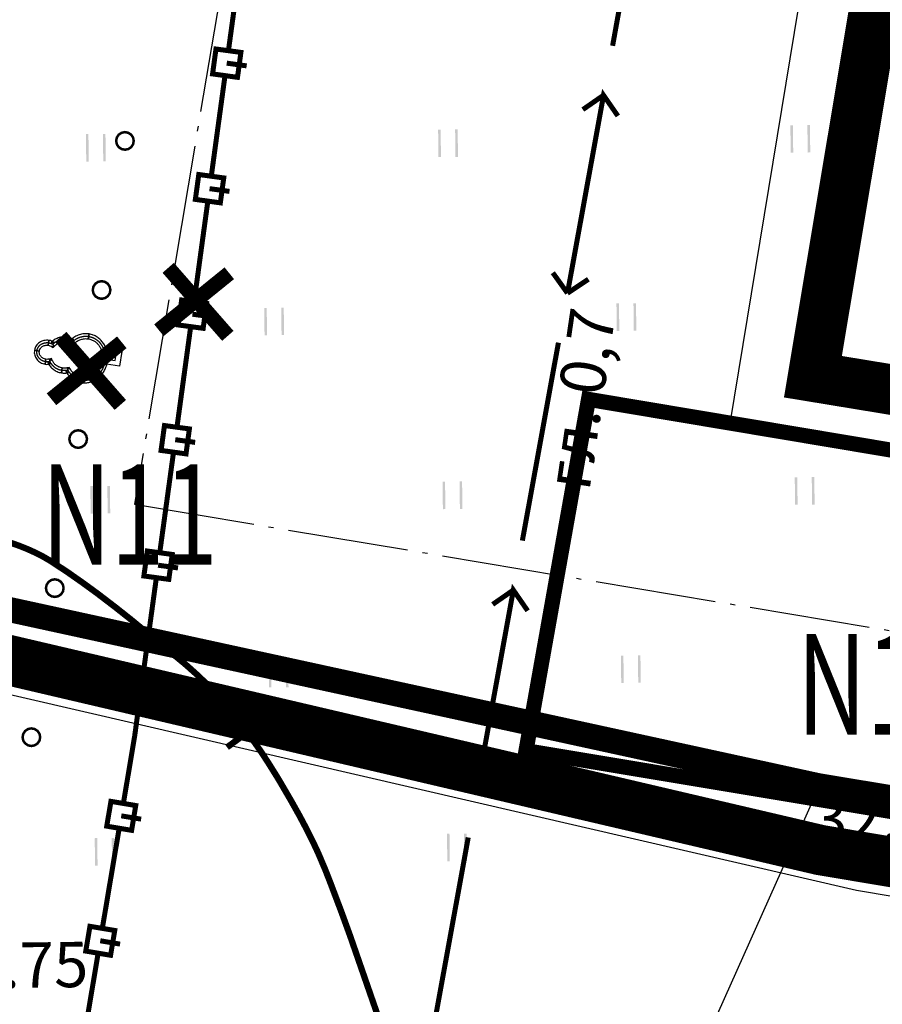
# Model space of a CAD drawing. Extents: x 1378226 to 1378791, y 483747 to 484073.
# Drawn here: x 1378293 to 1378311, y 483844 to 483864 of the extents above; entities that cross this region are included whole.
import ezdxf
from ezdxf.enums import TextEntityAlignment as Align

# ---------------------------------------------------------------- set-up
doc = ezdxf.new("R2010")
doc.units = 0
doc.header["$MEASUREMENT"] = 0
for name, pattern in [('ACAD_ISO04W100', [30, 24, -3, 0, -3]), ('ACAD_ISO05W100', [33, 24, -3, 0, -3, 0, -3]), ('CENTER', [50.8, 31.75, -6.35, 6.35, -6.35])]:
    doc.linetypes.add(name, pattern=pattern)
doc.layers.get('0').update_dxf_attribs({"linetype": 'CONTINUOUS'})
for name, color, linetype in [('_119_1_4__120__УЧАСТОК_КАБЕЛЯ_Э', 7, 'CONTINUOUS'), ('_474_1_2__МЕТАЛЛИЧЕСКОЕ', 7, 'CONTINUOUS'), ('_476_3__ПРОВОЛОКА_СЕТКА', 7, 'CONTINUOUS'), ('_здания', 7, 'CONTINUOUS'), ('_красная линия', 7, 'CONTINUOUS'), ('_площадки', 7, 'CONTINUOUS'), ('_проезды', 7, 'CONTINUOUS'), ('ГОРИЗОНТАЛЬ', 7, 'CONTINUOUS'), ('ОТМЕТКА_ВЫСОТЫ', 7, 'CONTINUOUS'), ('ПОЛОСА_ДРЕВЕСНЫХ_НАСАЖДЕНИЙ', 7, 'CONTINUOUS'), ('ЭС', 7, 'CONTINUOUS'), ('ЭС надписи', 7, 'CONTINUOUS')]:
    doc.layers.add(name, color=color, linetype=linetype)
doc.layers.add('Растительность', color=7, linetype='CONTINUOUS', lineweight=5)
doc.layers.add('ШТРИХ', color=253, linetype='CONTINUOUS', lineweight=9)
doc.styles.add('Arial', font='ariali.ttf')
doc.styles.add('style1', font='isocpeui.ttf', dxfattribs={"height": 2.5})
doc.linetypes.add('зигзаг', pattern='A,0.0001,-0.2,[131,ltypeshp.shx,S=0.2,R=0,X=-0.2,Y=0],-0.4,[131,ltypeshp.shx,S=0.2,R=180,X=0.2,Y=0],-0.2', length=0.8001)
doc.linetypes.add('Ограждение', pattern='A,3,["-",Standard,S=1,R=270,X=0.7,Y=0],0', length=3)

# ---------------------------------------------------------------- blocks, each defined once
blk = doc.blocks.new('EMF_растительность_травяная')
h = blk.add_hatch(color=59)
h.paths.add_polyline_path([(0.154, 1), (0.154, 0), (0.029, 0), (0.029, 1)], flags=0)
h.paths.add_polyline_path([(1, 1), (1, 0), (0.874, 0), (0.874, 1)], flags=0)
blk = doc.blocks.new('EMF_ШИРОКОЛИСТВЕННАЯ')
at = {"color": 7}
for points in [[(0.501, 0.971), (0.508, 0.971), (0.514, 0.971), (0.521, 0.97), (0.528, 0.97), (0.534, 0.969), (0.541, 0.968), (0.547, 0.967), (0.553, 0.966), (0.56, 0.965), (0.566, 0.963), (0.572, 0.962), (0.578, 0.96), (0.584, 0.959), (0.59, 0.957), (0.595, 0.955), (0.601, 0.953), (0.606, 0.95), (0.611, 0.948), (0.617, 0.946), (0.622, 0.943), (0.626, 0.94), (0.631, 0.938), (0.636, 0.935), (0.64, 0.932), (0.644, 0.929), (0.649, 0.926), (0.653, 0.922), (0.656, 0.919), (0.66, 0.916), (0.663, 0.912), (0.667, 0.909), (0.67, 0.905), (0.673, 0.901), (0.675, 0.897), (0.678, 0.894), (0.68, 0.89), (0.682, 0.886), (0.684, 0.882), (0.686, 0.878), (0.688, 0.873), (0.689, 0.869), (0.69, 0.865), (0.691, 0.861), (0.691, 0.856), (0.692, 0.852), (0.692, 0.848), (0.692, 0.843), (0.691, 0.838), (0.69, 0.833), (0.689, 0.828), (0.688, 0.823), (0.686, 0.818), (0.684, 0.814), (0.682, 0.809), (0.68, 0.805), (0.677, 0.8), (0.674, 0.796), (0.68, 0.794), (0.686, 0.791), (0.691, 0.788), (0.697, 0.786), (0.702, 0.783), (0.708, 0.78), (0.713, 0.777), (0.718, 0.774), (0.723, 0.771), (0.728, 0.768), (0.733, 0.765), (0.737, 0.762), (0.742, 0.758), (0.746, 0.755), (0.751, 0.751), (0.755, 0.748), (0.759, 0.744), (0.763, 0.741), (0.767, 0.737), (0.77, 0.733), (0.774, 0.73), (0.777, 0.726), (0.78, 0.722), (0.784, 0.718), (0.787, 0.714), (0.789, 0.71), (0.792, 0.706), (0.794, 0.702), (0.797, 0.697), (0.799, 0.693), (0.801, 0.689), (0.803, 0.685), (0.804, 0.68), (0.806, 0.676), (0.807, 0.671), (0.808, 0.667), (0.809, 0.663), (0.81, 0.658), (0.811, 0.653), (0.811, 0.649), (0.812, 0.644), (0.812, 0.64), (0.812, 0.635), (0.811, 0.63), (0.811, 0.626), (0.81, 0.621), (0.809, 0.616), (0.808, 0.612), (0.807, 0.607), (0.806, 0.603), (0.804, 0.598), (0.803, 0.594), (0.801, 0.589), (0.799, 0.585), (0.797, 0.581), (0.794, 0.576), (0.792, 0.572), (0.789, 0.568), (0.795, 0.565), (0.8, 0.562), (0.806, 0.56), (0.811, 0.557), (0.817, 0.554), (0.822, 0.551), (0.827, 0.548), (0.832, 0.545), (0.837, 0.541), (0.842, 0.538), (0.847, 0.535), (0.852, 0.532), (0.856, 0.528), (0.861, 0.525), (0.865, 0.521), (0.87, 0.518), (0.874, 0.514), (0.878, 0.511), (0.882, 0.507), (0.886, 0.504), (0.889, 0.5), (0.893, 0.496), (0.896, 0.492), (0.9, 0.489), (0.903, 0.485), (0.906, 0.481), (0.909, 0.477), (0.912, 0.473), (0.915, 0.469), (0.918, 0.465), (0.92, 0.461), (0.922, 0.457), (0.925, 0.453), (0.927, 0.448), (0.929, 0.444), (0.931, 0.44), (0.932, 0.436), (0.934, 0.432), (0.935, 0.427), (0.937, 0.423), (0.938, 0.419), (0.939, 0.414), (0.939, 0.41), (0.94, 0.406), (0.941, 0.401), (0.941, 0.397), (0.941, 0.393), (0.941, 0.388), (0.941, 0.384), (0.941, 0.38), (0.941, 0.376), (0.94, 0.372), (0.94, 0.369), (0.939, 0.365), (0.938, 0.361), (0.938, 0.357), (0.937, 0.353), (0.936, 0.349), (0.934, 0.346), (0.933, 0.342), (0.932, 0.338), (0.93, 0.334), (0.928, 0.331), (0.927, 0.327), (0.925, 0.323), (0.923, 0.32), (0.921, 0.316), (0.919, 0.313), (0.916, 0.309), (0.914, 0.306), (0.912, 0.302), (0.909, 0.299), (0.906, 0.295), (0.904, 0.292), (0.901, 0.288), (0.898, 0.285), (0.895, 0.282), (0.892, 0.278), (0.889, 0.275), (0.885, 0.272), (0.882, 0.269), (0.878, 0.265), (0.875, 0.262), (0.871, 0.259), (0.867, 0.256), (0.864, 0.253), (0.86, 0.25), (0.856, 0.247), (0.852, 0.244), (0.847, 0.241), (0.843, 0.238), (0.839, 0.235), (0.834, 0.233), (0.83, 0.23), (0.825, 0.227), (0.821, 0.224), (0.816, 0.222), (0.811, 0.219), (0.806, 0.217), (0.802, 0.214), (0.797, 0.212), (0.791, 0.209), (0.786, 0.207), (0.781, 0.204), (0.776, 0.202), (0.77, 0.2), (0.765, 0.198), (0.76, 0.195), (0.754, 0.193), (0.748, 0.191), (0.743, 0.189), (0.737, 0.187), (0.731, 0.185), (0.726, 0.183), (0.72, 0.181), (0.714, 0.179), (0.708, 0.178), (0.702, 0.176), (0.695, 0.174), (0.689, 0.173), (0.683, 0.171), (0.677, 0.17), (0.67, 0.168), (0.664, 0.167), (0.658, 0.165), (0.651, 0.164), (0.645, 0.163), (0.638, 0.161), (0.631, 0.16), (0.625, 0.159), (0.618, 0.158), (0.611, 0.157), (0.605, 0.156), (0.598, 0.155), (0.591, 0.155), (0.584, 0.154), (0.577, 0.153), (0.57, 0.152), (0.563, 0.152), (0.556, 0.151), (0.549, 0.151), (0.542, 0.151), (0.535, 0.15), (0.468, 0.152), (0.461, 0.152), (0.454, 0.153), (0.446, 0.153), (0.439, 0.153), (0.432, 0.154), (0.425, 0.154), (0.418, 0.155), (0.411, 0.156), (0.404, 0.156), (0.397, 0.157), (0.39, 0.158), (0.383, 0.159), (0.376, 0.16), (0.369, 0.161), (0.363, 0.162), (0.356, 0.163), (0.349, 0.164), (0.343, 0.165), (0.336, 0.167), (0.33, 0.168), (0.323, 0.169), (0.317, 0.171), (0.311, 0.172), (0.304, 0.174), (0.298, 0.176), (0.292, 0.177), (0.286, 0.179), (0.28, 0.181), (0.274, 0.183), (0.268, 0.184), (0.263, 0.186), (0.257, 0.188), (0.251, 0.19), (0.246, 0.192), (0.24, 0.194), (0.234, 0.197), (0.229, 0.199), (0.224, 0.201), (0.218, 0.203), (0.213, 0.206), (0.208, 0.208), (0.203, 0.211), (0.198, 0.213), (0.193, 0.215), (0.188, 0.218), (0.184, 0.221), (0.179, 0.223), (0.174, 0.226), (0.17, 0.229), (0.165, 0.231), (0.161, 0.234), (0.157, 0.237), (0.152, 0.24), (0.148, 0.243), (0.144, 0.246), (0.14, 0.249), (0.136, 0.252), (0.133, 0.255), (0.129, 0.258), (0.125, 0.261), (0.122, 0.264), (0.118, 0.267), (0.115, 0.271), (0.112, 0.274), (0.109, 0.277), (0.106, 0.28), (0.103, 0.284), (0.1, 0.287), (0.097, 0.291), (0.094, 0.294), (0.092, 0.298), (0.089, 0.301), (0.087, 0.305), (0.084, 0.308), (0.082, 0.312), (0.08, 0.315), (0.078, 0.319), (0.076, 0.323), (0.074, 0.326), (0.073, 0.33), (0.071, 0.334), (0.069, 0.337), (0.068, 0.341), (0.067, 0.345), (0.066, 0.349), (0.065, 0.353), (0.064, 0.357), (0.063, 0.36), (0.062, 0.364), (0.061, 0.368), (0.061, 0.372), (0.06, 0.376), (0.06, 0.38), (0.06, 0.384), (0.06, 0.388), (0.06, 0.393), (0.06, 0.397), (0.061, 0.401), (0.061, 0.406), (0.062, 0.41), (0.063, 0.414), (0.064, 0.419), (0.065, 0.423), (0.066, 0.427), (0.068, 0.432), (0.069, 0.436), (0.071, 0.44), (0.073, 0.444), (0.075, 0.448), (0.077, 0.453), (0.079, 0.457), (0.081, 0.461), (0.084, 0.465), (0.087, 0.469), (0.089, 0.473), (0.092, 0.477), (0.095, 0.481), (0.099, 0.485), (0.102, 0.489), (0.105, 0.492), (0.109, 0.496), (0.113, 0.5), (0.116, 0.504), (0.12, 0.507), (0.124, 0.511), (0.128, 0.514), (0.133, 0.518), (0.137, 0.521), (0.142, 0.525), (0.146, 0.528), (0.151, 0.532), (0.156, 0.535), (0.161, 0.538), (0.166, 0.541), (0.171, 0.545), (0.176, 0.548), (0.181, 0.551), (0.187, 0.554), (0.192, 0.557), (0.198, 0.56), (0.204, 0.562), (0.21, 0.565), (0.215, 0.568), (0.213, 0.572), (0.21, 0.577), (0.207, 0.581), (0.205, 0.585), (0.202, 0.59), (0.2, 0.594), (0.198, 0.599), (0.196, 0.603), (0.195, 0.607), (0.194, 0.612), (0.192, 0.617), (0.191, 0.621), (0.191, 0.626), (0.19, 0.63), (0.19, 0.635), (0.19, 0.64), (0.19, 0.644), (0.19, 0.649), (0.19, 0.653), (0.191, 0.658), (0.192, 0.663), (0.193, 0.667), (0.194, 0.671), (0.196, 0.676), (0.197, 0.68), (0.199, 0.685), (0.201, 0.689), (0.203, 0.693), (0.205, 0.697), (0.207, 0.702), (0.21, 0.706), (0.213, 0.71), (0.215, 0.714), (0.218, 0.718), (0.222, 0.722), (0.225, 0.726), (0.228, 0.73), (0.232, 0.733), (0.236, 0.737), (0.239, 0.741), (0.243, 0.744), (0.247, 0.748), (0.252, 0.751), (0.256, 0.755), (0.261, 0.758), (0.265, 0.762), (0.27, 0.765), (0.275, 0.768), (0.28, 0.771), (0.285, 0.774), (0.29, 0.777), (0.295, 0.78), (0.301, 0.783), (0.306, 0.786), (0.312, 0.788), (0.317, 0.791), (0.323, 0.794), (0.329, 0.796), (0.326, 0.8), (0.323, 0.805), (0.321, 0.809), (0.319, 0.814), (0.317, 0.818), (0.315, 0.823), (0.314, 0.828), (0.313, 0.833), (0.312, 0.838), (0.311, 0.843), (0.311, 0.848), (0.311, 0.852), (0.312, 0.856), (0.312, 0.861), (0.313, 0.865), (0.314, 0.869), (0.315, 0.873), (0.317, 0.878), (0.319, 0.882), (0.32, 0.886), (0.323, 0.89), (0.325, 0.894), (0.327, 0.897), (0.33, 0.901), (0.333, 0.905), (0.336, 0.909), (0.339, 0.912), (0.343, 0.916), (0.346, 0.919), (0.35, 0.922), (0.354, 0.926), (0.358, 0.929), (0.363, 0.932), (0.367, 0.935), (0.372, 0.938), (0.376, 0.94), (0.381, 0.943), (0.386, 0.946), (0.391, 0.948), (0.396, 0.95), (0.402, 0.953), (0.407, 0.955), (0.413, 0.957), (0.419, 0.959), (0.424, 0.96), (0.43, 0.962), (0.436, 0.963), (0.442, 0.965), (0.449, 0.966), (0.455, 0.967), (0.461, 0.968), (0.468, 0.969), (0.474, 0.97), (0.481, 0.97), (0.487, 0.971), (0.494, 0.971)], [(0.501, 1), (0.476, 0.999), (0.452, 0.997), (0.429, 0.993), (0.407, 0.987), (0.386, 0.982), (0.366, 0.974), (0.348, 0.964), (0.332, 0.954), (0.316, 0.944), (0.301, 0.932), (0.29, 0.919), (0.28, 0.906), (0.272, 0.892), (0.267, 0.878), (0.262, 0.863), (0.261, 0.848), (0.36, 0.848), (0.36, 0.858), (0.363, 0.867), (0.366, 0.877), (0.371, 0.885), (0.378, 0.893), (0.384, 0.901), (0.394, 0.909), (0.403, 0.915), (0.413, 0.92), (0.423, 0.926), (0.436, 0.931), (0.449, 0.934), (0.46, 0.937), (0.475, 0.94), (0.488, 0.941), (0.501, 0.941)], [(0.74, 0.848), (0.74, 0.863), (0.736, 0.878), (0.729, 0.892), (0.721, 0.906), (0.713, 0.919), (0.702, 0.932), (0.687, 0.944), (0.671, 0.954), (0.655, 0.964), (0.637, 0.974), (0.617, 0.982), (0.596, 0.987), (0.574, 0.993), (0.551, 0.997), (0.527, 0.999), (0.501, 1), (0.501, 0.941), (0.515, 0.941), (0.528, 0.94), (0.543, 0.937), (0.554, 0.934), (0.567, 0.931), (0.578, 0.926), (0.59, 0.92), (0.599, 0.915), (0.609, 0.909), (0.617, 0.901), (0.624, 0.893), (0.63, 0.885), (0.637, 0.877), (0.64, 0.867), (0.643, 0.858), (0.643, 0.848)], [(0.261, 0.848), (0.262, 0.831), (0.267, 0.814), (0.274, 0.799), (0.284, 0.784), (0.374, 0.808), (0.368, 0.816), (0.365, 0.827), (0.36, 0.837), (0.36, 0.848)], [(0.702, 0.819), (0.718, 0.784), (0.727, 0.799), (0.734, 0.815), (0.739, 0.831), (0.74, 0.848), (0.643, 0.848), (0.642, 0.837), (0.638, 0.827), (0.635, 0.816), (0.629, 0.808), (0.646, 0.772), (0.629, 0.808), (0.612, 0.785), (0.646, 0.772)], [(0.284, 0.784), (0.301, 0.819), (0.284, 0.812), (0.267, 0.804), (0.251, 0.795), (0.235, 0.785), (0.222, 0.777), (0.209, 0.765), (0.196, 0.754), (0.185, 0.744), (0.177, 0.732), (0.167, 0.719), (0.159, 0.708), (0.152, 0.694), (0.147, 0.68), (0.144, 0.668), (0.143, 0.653), (0.141, 0.64), (0.24, 0.64), (0.24, 0.65), (0.241, 0.66), (0.245, 0.67), (0.248, 0.679), (0.253, 0.688), (0.258, 0.698), (0.264, 0.708), (0.272, 0.715), (0.28, 0.723), (0.288, 0.732), (0.298, 0.739), (0.308, 0.747), (0.319, 0.753), (0.332, 0.76), (0.343, 0.765), (0.356, 0.772), (0.374, 0.808), (0.356, 0.772), (0.39, 0.784), (0.374, 0.808)], [(0.862, 0.64), (0.86, 0.653), (0.857, 0.668), (0.855, 0.68), (0.849, 0.694), (0.844, 0.708), (0.836, 0.719), (0.826, 0.732), (0.818, 0.744), (0.805, 0.754), (0.794, 0.765), (0.781, 0.777), (0.766, 0.786), (0.752, 0.796), (0.736, 0.804), (0.719, 0.813), (0.702, 0.819), (0.646, 0.772), (0.659, 0.766), (0.671, 0.76), (0.682, 0.753), (0.695, 0.747), (0.705, 0.739), (0.715, 0.732), (0.723, 0.723), (0.732, 0.715), (0.739, 0.708), (0.745, 0.698), (0.75, 0.689), (0.755, 0.68), (0.758, 0.67), (0.762, 0.66), (0.763, 0.65), (0.763, 0.64)], [(0.17, 0.557), (0.183, 0.591), (0.165, 0.582), (0.147, 0.572), (0.13, 0.561), (0.113, 0.55), (0.099, 0.539), (0.084, 0.527), (0.071, 0.514), (0.06, 0.502), (0.047, 0.489), (0.039, 0.475), (0.031, 0.462), (0.024, 0.447), (0.018, 0.433), (0.015, 0.417), (0.013, 0.403), (0.011, 0.388), (0.11, 0.388), (0.11, 0.4), (0.112, 0.41), (0.115, 0.422), (0.118, 0.433), (0.125, 0.443), (0.131, 0.455), (0.138, 0.465), (0.144, 0.475), (0.154, 0.485), (0.164, 0.494), (0.177, 0.504), (0.188, 0.513), (0.201, 0.521), (0.215, 0.529), (0.228, 0.537), (0.245, 0.544), (0.259, 0.579), (0.245, 0.544), (0.274, 0.559), (0.259, 0.579)], [(0.141, 0.64), (0.143, 0.629), (0.144, 0.618), (0.146, 0.608), (0.149, 0.597), (0.152, 0.587), (0.157, 0.577), (0.164, 0.567), (0.17, 0.557), (0.259, 0.579), (0.254, 0.586), (0.251, 0.594), (0.248, 0.601), (0.245, 0.609), (0.241, 0.616), (0.241, 0.624), (0.24, 0.632), (0.24, 0.64)], [(0.818, 0.591), (0.833, 0.557), (0.839, 0.567), (0.844, 0.577), (0.849, 0.587), (0.854, 0.597), (0.857, 0.608), (0.859, 0.618), (0.86, 0.629), (0.862, 0.64), (0.763, 0.64), (0.763, 0.632), (0.762, 0.624), (0.76, 0.616), (0.758, 0.609), (0.755, 0.601), (0.752, 0.594), (0.747, 0.586), (0.744, 0.579), (0.758, 0.544), (0.744, 0.579), (0.729, 0.559), (0.758, 0.544)], [(0.992, 0.388), (0.99, 0.403), (0.987, 0.417), (0.983, 0.433), (0.979, 0.447), (0.972, 0.462), (0.964, 0.475), (0.954, 0.489), (0.943, 0.502), (0.932, 0.514), (0.919, 0.527), (0.904, 0.539), (0.888, 0.55), (0.873, 0.561), (0.855, 0.572), (0.838, 0.582), (0.818, 0.591), (0.758, 0.544), (0.773, 0.538), (0.787, 0.529), (0.802, 0.521), (0.815, 0.513), (0.826, 0.504), (0.838, 0.494), (0.849, 0.485), (0.857, 0.475), (0.865, 0.465), (0.872, 0.455), (0.878, 0.443), (0.883, 0.433), (0.888, 0.422), (0.89, 0.41), (0.893, 0.4), (0.893, 0.388)], [(0.011, 0.388), (0.013, 0.374), (0.015, 0.362), (0.016, 0.348), (0.021, 0.335), (0.026, 0.323), (0.032, 0.31), (0.039, 0.299), (0.047, 0.286), (0.055, 0.275), (0.066, 0.264), (0.076, 0.253), (0.087, 0.241), (0.1, 0.232), (0.113, 0.222), (0.128, 0.212), (0.143, 0.204), (0.157, 0.195), (0.175, 0.187), (0.191, 0.179), (0.209, 0.172), (0.228, 0.165), (0.248, 0.158), (0.267, 0.152), (0.287, 0.146), (0.306, 0.141), (0.329, 0.138), (0.35, 0.134), (0.371, 0.13), (0.395, 0.127), (0.418, 0.125), (0.442, 0.123), (0.465, 0.122), (0.468, 0.18), (0.449, 0.181), (0.431, 0.183), (0.412, 0.184), (0.394, 0.187), (0.376, 0.19), (0.358, 0.193), (0.342, 0.196), (0.326, 0.201), (0.309, 0.205), (0.293, 0.209), (0.279, 0.214), (0.264, 0.22), (0.25, 0.226), (0.235, 0.233), (0.222, 0.239), (0.211, 0.245), (0.199, 0.253), (0.188, 0.26), (0.177, 0.268), (0.169, 0.276), (0.159, 0.284), (0.151, 0.292), (0.144, 0.301), (0.136, 0.31), (0.131, 0.319), (0.125, 0.328), (0.12, 0.338), (0.117, 0.347), (0.112, 0.357), (0.112, 0.367), (0.11, 0.377), (0.11, 0.388)], [(0.533, 0.122), (0.538, 0.122), (0.561, 0.122), (0.585, 0.125), (0.606, 0.127), (0.629, 0.13), (0.65, 0.134), (0.672, 0.138), (0.693, 0.141), (0.715, 0.147), (0.734, 0.153), (0.753, 0.159), (0.773, 0.165), (0.791, 0.173), (0.809, 0.18), (0.825, 0.187), (0.843, 0.196), (0.857, 0.205), (0.873, 0.214), (0.886, 0.223), (0.901, 0.233), (0.914, 0.242), (0.925, 0.253), (0.935, 0.265), (0.946, 0.275), (0.954, 0.287), (0.962, 0.299), (0.971, 0.311), (0.977, 0.323), (0.982, 0.336), (0.985, 0.348), (0.988, 0.362), (0.99, 0.375), (0.992, 0.388), (0.893, 0.388), (0.893, 0.377), (0.891, 0.368), (0.888, 0.358), (0.886, 0.348), (0.881, 0.339), (0.877, 0.329), (0.872, 0.32), (0.865, 0.311), (0.859, 0.303), (0.851, 0.294), (0.843, 0.285), (0.833, 0.276), (0.823, 0.269), (0.812, 0.261), (0.802, 0.253), (0.791, 0.246), (0.778, 0.24), (0.765, 0.234), (0.75, 0.227), (0.736, 0.221), (0.721, 0.215), (0.706, 0.21), (0.69, 0.206), (0.676, 0.201), (0.658, 0.197), (0.642, 0.193), (0.624, 0.189), (0.604, 0.187), (0.587, 0.184), (0.569, 0.182), (0.551, 0.18), (0.531, 0.18), (0.536, 0.18), (0.533, 0.122), (0.535, 0.121), (0.538, 0.122)]]:
    blk.add_lwpolyline(points, close=True, dxfattribs=at)
at = {"color": 157}
blk.add_lwpolyline([(0.452, 0.18), (0.549, 0.179), (0.549, 0.03), (0.752, 0.03), (0.752, -0.029), (0.452, -0.029)], close=True, dxfattribs=at)
blk = doc.blocks.new('топосъемка в МСК')
at = {"layer": '_119_1_4__120__УЧАСТОК_КАБЕЛЯ_Э', "color": 253, "const_width": 0.1}
for points in [[(1378277.945, 483864.307), (1378278.034, 483864.799), (1378278.152, 483865.447), (1378278.455, 483867.769), (1378278.519, 483868.265)], [(1378277.048, 483859.388), (1378277.138, 483859.88), (1378277.676, 483862.832), (1378277.765, 483863.324), (1378278.05, 483862.912)], [(1378277.765, 483863.324), (1378277.354, 483863.039)], [(1378277.048, 483859.388), (1378276.757, 483859.795)], [(1378277.048, 483859.388), (1378277.464, 483859.666)], [(1378276.152, 483854.469), (1378276.242, 483854.961), (1378276.779, 483857.913), (1378276.869, 483858.405)], [(1378275.256, 483849.55), (1378275.345, 483850.042), (1378275.883, 483852.994), (1378275.973, 483853.486), (1378276.257, 483853.074)], [(1378275.973, 483853.486), (1378275.562, 483853.201)], [(1378275.256, 483849.55), (1378274.964, 483849.957)], [(1378275.256, 483849.55), (1378275.672, 483849.828)], [(1378274.359, 483844.631), (1378274.449, 483845.123), (1378274.987, 483848.075), (1378275.076, 483848.567)]]:
    blk.add_lwpolyline(points, dxfattribs=at)
at = {"layer": '_474_1_2__МЕТАЛЛИЧЕСКОЕ', "color": 253, "const_width": 0.1}
for points in [[(1378270.584, 483866.21), (1378270.311, 483864.21)], [(1378270.491, 483863.68), (1378269.996, 483863.748), (1378270.063, 483864.243), (1378270.559, 483864.176), (1378270.491, 483863.68)], [(1378270.277, 483863.962), (1378270.673, 483863.908)], [(1378270.243, 483863.714), (1378269.97, 483861.714)], [(1378270.15, 483861.185), (1378269.654, 483861.253), (1378269.722, 483861.748), (1378270.218, 483861.68), (1378270.15, 483861.185)], [(1378269.936, 483861.467), (1378270.332, 483861.412)], [(1378269.902, 483861.219), (1378269.629, 483859.219)], [(1378269.809, 483858.69), (1378269.313, 483858.757), (1378269.381, 483859.253), (1378269.876, 483859.185), (1378269.809, 483858.69)], [(1378269.595, 483858.971), (1378269.991, 483858.917)], [(1378269.561, 483858.723), (1378269.288, 483856.723)], [(1378269.468, 483856.194), (1378268.972, 483856.262), (1378269.04, 483856.757), (1378269.535, 483856.69), (1378269.468, 483856.194)], [(1378269.254, 483856.476), (1378269.65, 483856.422)], [(1378269.22, 483856.228), (1378268.946, 483854.228)], [(1378269.126, 483853.699), (1378268.631, 483853.766), (1378268.699, 483854.262), (1378269.194, 483854.194), (1378269.126, 483853.699)], [(1378268.913, 483853.98), (1378269.309, 483853.926)], [(1378268.879, 483853.733), (1378268.605, 483851.733)], [(1378268.785, 483851.203), (1378268.29, 483851.271), (1378268.358, 483851.766), (1378268.853, 483851.699), (1378268.785, 483851.203)], [(1378268.571, 483851.485), (1378268.968, 483851.431)], [(1378268.537, 483851.237), (1378268.448, 483850.584), (1378268.223, 483849.243)], [(1378268.387, 483848.709), (1378267.893, 483848.792), (1378267.976, 483849.285), (1378268.469, 483849.202), (1378268.387, 483848.709)], [(1378268.181, 483848.997), (1378268.576, 483848.931)], [(1378268.14, 483848.75), (1378267.805, 483846.76)], [(1378267.969, 483846.225), (1378267.476, 483846.308), (1378267.559, 483846.801), (1378268.052, 483846.718), (1378267.969, 483846.225)], [(1378267.764, 483846.513), (1378268.158, 483846.447)], [(1378267.722, 483846.267), (1378267.388, 483844.276)]]:
    blk.add_lwpolyline(points, dxfattribs=at)
at = {"layer": '_476_3__ПРОВОЛОКА_СЕТКА', "color": 253, "const_width": 0.1}
for points in [[(1378373.799, 483832.919), (1378373.799, 483832.919), (1378354.239, 483836.199), (1378320.951, 483841.92), (1378303.83, 483844.693), (1378282.05, 483848.344), (1378268.782, 483851.511)], [(1378271.229, 483850.927), (1378270.845, 483850.691)], [(1378271.229, 483850.927), (1378271.464, 483850.544)], [(1378273.676, 483850.343), (1378273.44, 483850.726)], [(1378273.676, 483850.343), (1378274.059, 483850.579)], [(1378276.123, 483849.759), (1378275.74, 483849.523)], [(1378276.123, 483849.759), (1378276.359, 483849.376)], [(1378278.57, 483849.175), (1378278.334, 483849.558)], [(1378278.57, 483849.175), (1378278.953, 483849.411)], [(1378281.017, 483848.591), (1378280.634, 483848.355)], [(1378281.017, 483848.591), (1378281.253, 483848.208)], [(1378283.484, 483848.104), (1378283.223, 483848.471)]]:
    blk.add_lwpolyline(points, dxfattribs=at)
at = {"layer": '_красная линия', "color": 253, "linetype": 'ACAD_ISO05W100', "ltscale": 0.5, "const_width": 1}
blk.add_lwpolyline([(1378261.615, 483853.107), (1378282.073, 483848.317), (1378373.799, 483832.919), (1378364.176, 483773.682)], dxfattribs=at)
at = {"layer": 'ГОРИЗОНТАЛЬ', "color": 253, "const_width": 0.125}
for points in [[(1378273.42, 483844.618), (1378272.727, 483846.617), (1378272.558, 483847.082), (1378272.33, 483847.684), (1378272.236, 483847.924), (1378272.23, 483847.938), (1378272.096, 483848.255), (1378271.994, 483848.473), (1378271.867, 483848.728), (1378271.726, 483848.994), (1378271.557, 483849.296), (1378271.353, 483849.646), (1378271.313, 483849.713), (1378271.306, 483849.726), (1378271.084, 483850.082), (1378270.943, 483850.295), (1378270.762, 483850.555), (1378270.593, 483850.784), (1378270.418, 483851.009), (1378270.344, 483851.101), (1378270.334, 483851.112), (1378270.129, 483851.351), (1378269.987, 483851.506), (1378269.818, 483851.678), (1378269.654, 483851.833), (1378269.486, 483851.983), (1378269.394, 483852.062), (1378269.382, 483852.071), (1378268.36, 483852.911), (1378268.064, 483853.145), (1378267.706, 483853.419), (1378267.415, 483853.631), (1378267.133, 483853.829), (1378266.86, 483854.01), (1378266.778, 483854.063), (1378266.766, 483854.071), (1378266.598, 483854.168), (1378266.478, 483854.228), (1378266.314, 483854.302), (1378266.146, 483854.369), (1378265.932, 483854.445)], [(1378270.686, 483850.657), (1378270.284, 483850.36)]]:
    blk.add_lwpolyline(points, dxfattribs=at)
at = {"layer": 'ОТМЕТКА_ВЫСОТЫ', "color": 253}
blk.add_lwpolyline([(1378282.084, 483848.374), (1378282.072, 483848.431), (1378282.039, 483848.48), (1378281.99, 483848.511), (1378281.932, 483848.522), (1378281.875, 483848.51), (1378281.827, 483848.477), (1378281.795, 483848.428), (1378281.784, 483848.37), (1378281.796, 483848.313), (1378281.829, 483848.265), (1378281.879, 483848.233), (1378281.936, 483848.222), (1378281.993, 483848.234), (1378282.042, 483848.267), (1378282.073, 483848.317)], close=True, dxfattribs=at)
at = {"layer": 'ПОЛОСА_ДРЕВЕСНЫХ_НАСАЖДЕНИЙ', "color": 253, "const_width": 0.05}
for points in [[(1378268.429, 483862.418), (1378268.415, 483862.485), (1378268.377, 483862.541), (1378268.319, 483862.578), (1378268.252, 483862.591), (1378268.185, 483862.577), (1378268.129, 483862.538), (1378268.092, 483862.481), (1378268.08, 483862.414), (1378268.094, 483862.347), (1378268.132, 483862.291), (1378268.19, 483862.253), (1378268.257, 483862.241), (1378268.323, 483862.255), (1378268.38, 483862.294), (1378268.417, 483862.351)], [(1378267.965, 483859.454), (1378267.95, 483859.521), (1378267.912, 483859.577), (1378267.855, 483859.615), (1378267.787, 483859.627), (1378267.721, 483859.613), (1378267.664, 483859.574), (1378267.627, 483859.517), (1378267.615, 483859.45), (1378267.629, 483859.383), (1378267.667, 483859.327), (1378267.725, 483859.29), (1378267.792, 483859.277), (1378267.859, 483859.291), (1378267.915, 483859.33), (1378267.952, 483859.387)], [(1378267.5, 483856.491), (1378267.486, 483856.557), (1378267.447, 483856.614), (1378267.39, 483856.651), (1378267.323, 483856.663), (1378267.256, 483856.649), (1378267.2, 483856.611), (1378267.162, 483856.553), (1378267.15, 483856.486), (1378267.164, 483856.419), (1378267.203, 483856.363), (1378267.26, 483856.326), (1378267.327, 483856.313), (1378267.394, 483856.328), (1378267.45, 483856.366), (1378267.487, 483856.423)], [(1378267.035, 483853.527), (1378267.021, 483853.594), (1378266.982, 483853.65), (1378266.925, 483853.687), (1378266.858, 483853.7), (1378266.791, 483853.685), (1378266.735, 483853.647), (1378266.697, 483853.59), (1378266.685, 483853.522), (1378266.699, 483853.456), (1378266.738, 483853.399), (1378266.795, 483853.362), (1378266.862, 483853.35), (1378266.929, 483853.364), (1378266.985, 483853.402), (1378267.023, 483853.46)], [(1378266.57, 483850.563), (1378266.556, 483850.63), (1378266.517, 483850.686), (1378266.46, 483850.723), (1378266.393, 483850.736), (1378266.326, 483850.722), (1378266.27, 483850.683), (1378266.233, 483850.626), (1378266.22, 483850.559), (1378266.234, 483850.492), (1378266.273, 483850.436), (1378266.33, 483850.398), (1378266.397, 483850.386), (1378266.464, 483850.4), (1378266.52, 483850.439), (1378266.558, 483850.496)]]:
    blk.add_lwpolyline(points, close=True, dxfattribs=at)
at = {"layer": 'ПОЛОСА_ДРЕВЕСНЫХ_НАСАЖДЕНИЙ', "color": 253, "yscale": 1.668280000007929, "rotation": 80.96050035255678}
blk.add_blockref('EMF_ШИРОКОЛИСТВЕННАЯ', (1378268.025, 483857.497), dxfattribs=at)
at = {"layer": 'Растительность', "color": 253, "xscale": 0.4000000000508373, "yscale": 0.5460679999725905, "rotation": 0.7196777120847169}
for p in [(1378281.473, 483862.181), (1378267.474, 483862.005), (1378274.473, 483862.093), (1378278.017, 483858.638), (1378271.017, 483858.55), (1378281.56, 483855.182), (1378267.562, 483855.006), (1378274.561, 483855.094), (1378278.105, 483851.638), (1378271.105, 483851.55), (1378274.649, 483848.094), (1378267.649, 483848.007)]:
    blk.add_blockref('EMF_растительность_травяная', p, dxfattribs=at)
at = {"layer": '_119_1_4__120__УЧАСТОК_КАБЕЛЯ_Э', "color": 253, "style": 'style1'}
blk.add_text('гл. 0,7', height=0.9, rotation=81.6197, dxfattribs=at).set_placement((1378277.118, 483859.139), align=Align.TOP_RIGHT)
at = {"layer": 'ОТМЕТКА_ВЫСОТЫ', "color": 253, "style": 'style1'}
for s, p in [('32.32', (1378281.921, 483849.376)), ('32.32', (1378281.922, 483849.376)), ('31.75', (1378264.453, 483846.457))]:
    blk.add_text(s, height=0.9, rotation=0.7197, dxfattribs=at).set_placement(p, align=Align.TOP_LEFT)
blk = doc.blocks.new('хранилище')
at = {"color": 7, "linetype": 'Continuous'}
blk.add_lwpolyline([(506.551, 130.757), (503.365, 130.134), (501.058, 116.107)], dxfattribs=at)
at = {"layer": '_здания', "color": 14, "linetype": 'Continuous', "const_width": 1}
blk.add_lwpolyline([(506.005, 129.328), (504.796, 129.53), (502.71, 117.04), (571.214, 105.769), (573.273, 118.045), (572.615, 118.156)], dxfattribs=at)
at = {"layer": '_здания', "linetype": 'Continuous'}
blk.add_lwpolyline([(504.71, 129.015), (502.651, 116.737), (571.775, 105.781), (573.66, 117.98)], close=True, dxfattribs=at)
at = {"layer": 'ШТРИХ', "ltscale": 1000}
blk.add_lwpolyline([(504.752, 129.321), (573.245, 117.933), (571.203, 105.651), (502.71, 117.04)], close=True, dxfattribs=at)

msp = doc.modelspace()

# ---------------------------------------------------------------- linework, layer by layer
at = {"color": 7, "linetype": 'зигзаг', "ltscale": 3}
msp.add_lwpolyline([(1378391.363, 483777.504), (1378400.312, 483831.226), (1378310.11, 483846.392), (1378288.129, 483851.478), (1378310.559, 483974.079), (1378320.085, 483971.642), (1378418.152, 483963.112), (1378425.554, 484014.053), (1378425.957, 484018.752), (1378433.273, 484017.228)], dxfattribs=at)
at = {"color": 7, "linetype": 'Ограждение', "lineweight": 50, "const_width": 0.3}
msp.add_lwpolyline([(1378392.067, 483777.471), (1378401.118, 483831.8), (1378310.247, 483847.079), (1378288.937, 483852.01), (1378311.113, 483973.215), (1378319.967, 483970.95), (1378418.749, 483962.358), (1378426.249, 484013.972), (1378426.587, 484017.906), (1378433.208, 484016.527)], dxfattribs=at)
at = {"color": 5, "linetype": 'Continuous', "const_width": 0.3}
msp.add_lwpolyline([(1378310.541, 483847.352), (1378401.118, 483831.8), (1378391.494, 483772.563), (1378391.712, 483772.525)], dxfattribs=at)
at = {"layer": '_здания', "color": 1, "linetype": 'Continuous', "const_width": 0.3}
for points in [[(1378297.646, 483858.667), (1378296.248, 483857.534)], [(1378296.432, 483858.775), (1378297.617, 483857.422)], [(1378295.51, 483857.294), (1378294.113, 483856.161)], [(1378294.296, 483857.402), (1378295.481, 483856.049)]]:
    msp.add_lwpolyline(points, dxfattribs=at)
at = {"layer": '_площадки', "color": 14, "linetype": 'Continuous', "const_width": 0.3}
msp.add_lwpolyline([(1378304.784, 483856.16), (1378401.452, 483839.935), (1378400.266, 483833.036), (1378303.542, 483849.175)], close=True, dxfattribs=at)
at = {"layer": '_проезды', "color": 5, "linetype": 'ACAD_ISO04W100', "ltscale": 0.1}
msp.add_lwpolyline([(1378425.697, 483859.148), (1378299.523, 483876.482), (1378295.765, 483854.073), (1378418.585, 483833.52)], dxfattribs=at)
at = {"layer": 'ЭС', "linetype": 'Continuous', "const_width": 0.5}
msp.add_lwpolyline([(1378397.198, 483800.909), (1378402.248, 483831.068, 0.414552), (1378400.602, 483833.37), (1378309.357, 483848.476), (1378290.015, 483852.691)], format="xyb", dxfattribs=at)
at = {"layer": 'ЭС надписи', "linetype": 'Continuous'}
msp.add_line((1378305.212, 483839.151), (1378309.385, 483848.501), dxfattribs=at)

# ---------------------------------------------------------------- block references
at = {"color": 7, "linetype": 'Continuous'}
msp.add_blockref('хранилище', (1377806.534, 483739.57), dxfattribs=at)
at = {"layer": 'ЭС надписи', "linetype": 'CENTER', "ltscale": 0.07}
msp.add_blockref('топосъемка в МСК', (27.318, -1.118), dxfattribs=at)

# ---------------------------------------------------------------- texts
at = {"layer": 'ЭС надписи', "linetype": 'Continuous', "char_height": 2, "attachment_point": 1, "style": 'Arial'}
for s, insert in [('{\\fArial|b0|i0|c204|p34;\\W0.7;N11}', (1378293.915, 483854.87)), ('{\\fArial|b0|i0|c204|p34;\\W0.7;N10}', (1378308.926, 483851.496))]:
    msp.add_mtext_dynamic_manual_height_columns(s, width=2.74163, gutter_width=6.25, heights=[0], dxfattribs=dict(at, insert=insert))

doc.saveas('drawing.dxf')
